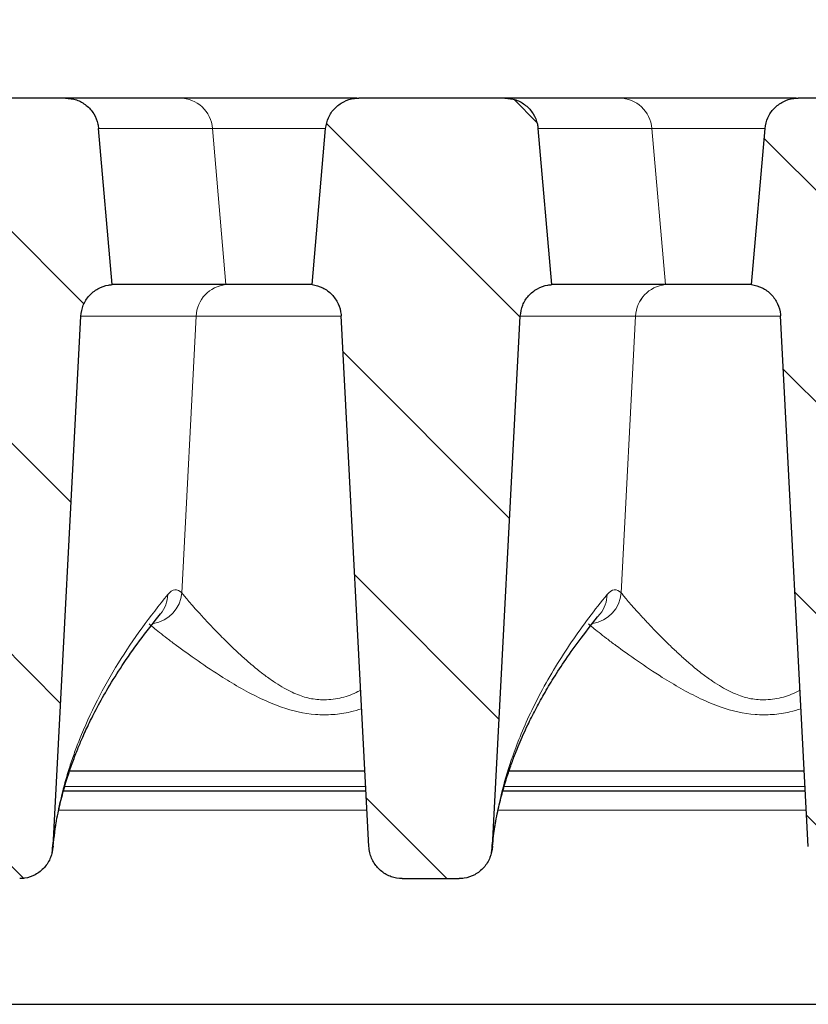
# Model space of a CAD drawing. Units: millimetres. Extents: x 0 to 420, y 0 to 297.
# Drawn here: x 283 to 295, y 236 to 251 of the extents above; entities that cross this region are included whole.
import ezdxf

# ---------------------------------------------------------------- set-up
doc = ezdxf.new("R2010")
doc.units = ezdxf.units.MM
doc.styles.add('SLDTEXTSTYLE0', font='TXT', dxfattribs={"width": 0.605})
doc.dimstyles.new('SLDDIMSTYLE2', dxfattribs={"dimtxt": 3.5, "dimasz": 3.5, "dimexe": 0, "dimexo": 0.0625, "dimgap": 0.875, "dimtad": 1, "dimlfac": 5, "dimrnd": 1e-09, "dimzin": 12, "dimdsep": 46, "dimtxsty": 'SLDTEXTSTYLE0', "dimsah": 1, "dimcen": 0.09, "dimadec": 0, "dimazin": 3, "dimtol": 1, "dimtm": 2, "dimtfac": 1, "dimtdec": 0, "dimtofl": 0, "dimtmove": 0, "dimatfit": 3, "dimfxl": 1, "dimfrac": 2, "dimtolj": 1, "dimarcsym": 0})
doc.dimstyles.new('SLDDIMSTYLE3', dxfattribs={"dimtxt": 3.5, "dimasz": 3.5, "dimexe": 0, "dimexo": 0.0625, "dimgap": 0.875, "dimtad": 1, "dimdec": 0, "dimlfac": 5, "dimrnd": 1e-09, "dimzin": 12, "dimdsep": 46, "dimtxsty": 'SLDTEXTSTYLE0', "dimsah": 1, "dimcen": 0.09, "dimadec": 0, "dimazin": 3, "dimtol": 1, "dimtp": 2, "dimtm": 2, "dimtfac": 1, "dimtdec": 0, "dimtofl": 0, "dimtmove": 0, "dimatfit": 3, "dimfxl": 1, "dimfrac": 2, "dimtolj": 1, "dimarcsym": 0})
pattern_1 = [(135, (0, 0), (-1.5875, -1.5875), [])]

# ---------------------------------------------------------------- blocks, each defined once
blk = doc.blocks.new('_D_8')
at = {"color": 7, "linetype": 'Continuous', "lineweight": 0}
for p, q in [((267.702, 245.881), (267.702, 260.373)), ((341.582, 245.882), (341.582, 260.374)), ((267.702, 259.373), (341.582, 259.374))]:
    blk.add_line(p, q, dxfattribs=at)
at = {"color": 7, "linetype": 'Continuous', "lineweight": 18}
for points in [[(267.702, 259.373), (271.202, 258.835), (271.202, 259.912)], [(341.582, 259.374), (338.082, 259.912), (338.082, 258.835)]]:
    blk.add_solid(points, dxfattribs=at)
at = {"color": 7, "linetype": 'Continuous', "lineweight": 18, "attachment_point": 1, "rotation": 0.0005, "style": 'SLDTEXTSTYLE0'}
for s, insert, char_height in [('0', (308.172, 265.993), 2.45), ('370', (299.578, 263.885), 3.5), ('2', (308.172, 262.835), 2.45), ('-', (307.253, 262.835), 2.45)]:
    blk.add_mtext(s, dxfattribs=dict(at, insert=insert, char_height=char_height))
blk = doc.blocks.new('_D_9')
at = {"color": 7, "linetype": 'Continuous', "lineweight": 0}
for p, q in [((263.431, 249.258), (263.431, 270.373)), ((345.854, 249.258), (345.854, 270.373)), ((263.431, 269.373), (345.854, 269.373))]:
    blk.add_line(p, q, dxfattribs=at)
at = {"color": 7, "linetype": 'Continuous', "lineweight": 18}
for points in [[(263.431, 269.373), (266.931, 268.835), (266.931, 269.912)], [(345.854, 269.373), (342.354, 269.912), (342.354, 268.835)]]:
    blk.add_solid(points, dxfattribs=at)
at = {"color": 7, "linetype": 'Continuous', "lineweight": 18, "attachment_point": 1, "style": 'SLDTEXTSTYLE0'}
for s, insert, char_height in [('412', (299.113, 273.885), 3.5), ('±2', (306.789, 272.835), 2.45)]:
    blk.add_mtext(s, dxfattribs=dict(at, insert=insert, char_height=char_height))

msp = doc.modelspace()

# ---------------------------------------------------------------- hatches: boundary and pattern name
at = {"linetype": 'Continuous', "lineweight": 18}
h = msp.add_hatch(dxfattribs=at)
h.set_pattern_fill('DIN 201 Grauguss', scale=0.5, angle=90, style=0, pattern_type=2)
h.set_pattern_definition(pattern_1)
edge = h.paths.add_edge_path(flags=0)
edge.add_spline(control_points=[(281.6505, 238.1149), (281.6522, 238.0828), (281.6568, 238.0507), (281.6644, 238.0195), (281.6777, 237.9643), (281.7005, 237.9106), (281.7311, 237.8628), (281.761, 237.816), (281.7991, 237.7735), (281.8426, 237.7388), (281.8857, 237.7045), (281.9352, 237.6771), (281.9871, 237.6588), (282.039, 237.6405), (282.0949, 237.6309), (282.1499, 237.6309)], knot_values=[0, 0, 0, 0, 0.0004821, 0.0004821, 0.0004821, 0.0013414, 0.0013414, 0.0013414, 0.002183, 0.002183, 0.002183, 0.0030165, 0.0030165, 0.0030165, 0.0038505, 0.0038505, 0.0038505, 0.0038505], weights=[1, 1, 1, 1, 1, 1, 1, 1, 1, 1, 1, 1, 1, 1, 1, 1], degree=3, periodic=0)
edge.add_line((282.1499, 237.6309), (283.0052, 237.6309))
edge.add_spline(control_points=[(283.0052, 237.6309), (283.03, 237.6309), (283.0547, 237.6328), (283.0792, 237.6365), (283.1351, 237.6451), (283.1902, 237.6636), (283.2399, 237.6906), (283.2907, 237.718), (283.3373, 237.755), (283.3758, 237.798), (283.4146, 237.8415), (283.4464, 237.8924), (283.4685, 237.9463), (283.4906, 238.0002), (283.5037, 238.0587), (283.5067, 238.1169)], knot_values=[0, 0, 0, 0, 0.0003707, 0.0003707, 0.0003707, 0.0012289, 0.0012289, 0.0012289, 0.0021057, 0.0021057, 0.0021057, 0.002991, 0.002991, 0.002991, 0.0038757, 0.0038757, 0.0038757, 0.0038757], weights=[1, 1, 1, 1, 1, 1, 1, 1, 1, 1, 1, 1, 1, 1, 1, 1], degree=3, periodic=0)
edge.add_spline(control_points=[(283.5067, 238.1169), (283.5146, 238.2666), (283.5224, 238.4165), (283.5303, 238.5663), (283.6614, 241.0682), (283.7925, 243.5701), (283.9236, 246.072)], knot_values=[0.085206, 0.085206, 0.085206, 0.085206, 0.0874562, 0.0874562, 0.0874562, 0.1250365, 0.1250365, 0.1250365, 0.1250365], weights=[1, 1, 1, 1, 1, 1, 1], degree=3, periodic=0)
edge.add_spline(control_points=[(283.9236, 246.072), (283.9266, 246.1279), (283.9392, 246.184), (283.9605, 246.2358), (283.9817, 246.2876), (284.0122, 246.3364), (284.0494, 246.3782), (284.0866, 246.42), (284.1315, 246.456), (284.1805, 246.4831), (284.2294, 246.5102), (284.2837, 246.5293), (284.3389, 246.5387), (284.3577, 246.5419), (284.3767, 246.5441), (284.3958, 246.5451)], knot_values=[0, 0, 0, 0, 0.0008394, 0.0008394, 0.0008394, 0.0016788, 0.0016788, 0.0016788, 0.0025182, 0.0025182, 0.0025182, 0.0033577, 0.0033577, 0.0033577, 0.0036403, 0.0036403, 0.0036403, 0.0036403], weights=[1, 1, 1, 1, 1, 1, 1, 1, 1, 1, 1, 1, 1, 1, 1, 1], degree=3, periodic=0)
edge.add_spline(control_points=[(284.3958, 246.5451), (284.3875, 246.6394), (284.3793, 246.7336), (284.371, 246.8279), (284.3109, 247.5148), (284.2508, 248.2017), (284.1907, 248.8887)], knot_values=[0.0287852, 0.0287852, 0.0287852, 0.0287852, 0.0302044, 0.0302044, 0.0302044, 0.0405479, 0.0405479, 0.0405479, 0.0405479], weights=[1, 1, 1, 1, 1, 1, 1], degree=3, periodic=0)
edge.add_spline(control_points=[(284.1907, 248.8887), (284.1888, 248.9109), (284.1853, 248.9331), (284.1804, 248.9548), (284.1682, 249.0094), (284.1463, 249.0627), (284.1166, 249.1101), (284.0869, 249.1576), (284.0487, 249.2006), (284.005, 249.2355), (283.9613, 249.2705), (283.9109, 249.2984), (283.8581, 249.3169), (283.8053, 249.3354), (283.7486, 249.3451), (283.6926, 249.3451)], knot_values=[0, 0, 0, 0, 0.0003348, 0.0003348, 0.0003348, 0.0011844, 0.0011844, 0.0011844, 0.0020341, 0.0020341, 0.0020341, 0.0028837, 0.0028837, 0.0028837, 0.0037334, 0.0037334, 0.0037334, 0.0037334], weights=[1, 1, 1, 1, 1, 1, 1, 1, 1, 1, 1, 1, 1, 1, 1, 1], degree=3, periodic=0)
edge.add_line((283.6926, 249.3451), (281.499, 249.3451))
edge.add_spline(control_points=[(281.499, 249.3451), (281.4767, 249.3451), (281.4543, 249.3436), (281.4322, 249.3406), (281.3767, 249.3331), (281.3218, 249.316), (281.272, 249.2906), (281.2221, 249.2651), (281.1759, 249.2308), (281.1373, 249.1903), (281.0987, 249.1498), (281.0665, 249.1021), (281.0434, 249.0511), (281.0204, 249.0001), (281.0058, 248.9444), (281.0009, 248.8887)], knot_values=[0, 0, 0, 0, 0.000335, 0.000335, 0.000335, 0.0011846, 0.0011846, 0.0011846, 0.0020342, 0.0020342, 0.0020342, 0.0028838, 0.0028838, 0.0028838, 0.0037334, 0.0037334, 0.0037334, 0.0037334], weights=[1, 1, 1, 1, 1, 1, 1, 1, 1, 1, 1, 1, 1, 1, 1, 1], degree=3, periodic=0)
edge.add_spline(control_points=[(281.0009, 248.8887), (280.9418, 248.2126), (280.8826, 247.5365), (280.8235, 246.8604), (280.8143, 246.7553), (280.8051, 246.6502), (280.7959, 246.5451)], knot_values=[0.0195824, 0.0195824, 0.0195824, 0.0195824, 0.0297628, 0.0297628, 0.0297628, 0.0313451, 0.0313451, 0.0313451, 0.0313451], weights=[1, 1, 1, 1, 1, 1, 1], degree=3, periodic=0)
edge.add_spline(control_points=[(280.7959, 246.5451), (280.8514, 246.5382), (280.9065, 246.5216), (280.9566, 246.4966), (281.0067, 246.4717), (281.0532, 246.4378), (281.0923, 246.3977), (281.1313, 246.3576), (281.1639, 246.3102), (281.1875, 246.2594), (281.2111, 246.2086), (281.2262, 246.1531), (281.2316, 246.0974), (281.2323, 246.09), (281.2329, 246.0826), (281.2333, 246.0751)], knot_values=[0, 0, 0, 0, 0.0008395, 0.0008395, 0.0008395, 0.001679, 0.001679, 0.001679, 0.0025185, 0.0025185, 0.0025185, 0.0033579, 0.0033579, 0.0033579, 0.003468, 0.003468, 0.003468, 0.003468], weights=[1, 1, 1, 1, 1, 1, 1, 1, 1, 1, 1, 1, 1, 1, 1, 1], degree=3, periodic=0)
edge.add_spline(control_points=[(281.2333, 246.0751), (281.3664, 243.5349), (281.4995, 240.9948), (281.6326, 238.4546), (281.6386, 238.3414), (281.6445, 238.2281), (281.6505, 238.1149)], knot_values=[0.0487682, 0.0487682, 0.0487682, 0.0487682, 0.0869224, 0.0869224, 0.0869224, 0.0886235, 0.0886235, 0.0886235, 0.0886235], weights=[1, 1, 1, 1, 1, 1, 1], degree=3, periodic=0)
h = msp.add_hatch(dxfattribs=at)
h.set_pattern_fill('DIN 201 Grauguss', scale=0.5, angle=90, style=0, pattern_type=2)
h.set_pattern_definition(pattern_1)
edge = h.paths.add_edge_path(flags=0)
edge.add_spline(control_points=[(288.2505, 238.1149), (288.2522, 238.0828), (288.2568, 238.0507), (288.2644, 238.0195), (288.2777, 237.9643), (288.3005, 237.9106), (288.3311, 237.8628), (288.361, 237.816), (288.3991, 237.7735), (288.4426, 237.7388), (288.4857, 237.7045), (288.5352, 237.6771), (288.5871, 237.6588), (288.639, 237.6405), (288.6949, 237.6309), (288.7499, 237.6309)], knot_values=[0, 0, 0, 0, 0.0004821, 0.0004821, 0.0004821, 0.0013414, 0.0013414, 0.0013414, 0.002183, 0.002183, 0.002183, 0.0030165, 0.0030165, 0.0030165, 0.0038505, 0.0038505, 0.0038505, 0.0038505], weights=[1, 1, 1, 1, 1, 1, 1, 1, 1, 1, 1, 1, 1, 1, 1, 1], degree=3, periodic=0)
edge.add_line((288.7499, 237.6309), (289.6052, 237.6309))
edge.add_spline(control_points=[(289.6052, 237.6309), (289.63, 237.6309), (289.6548, 237.6328), (289.6792, 237.6365), (289.7351, 237.6451), (289.7902, 237.6637), (289.8399, 237.6906), (289.8907, 237.718), (289.9373, 237.755), (289.9758, 237.798), (290.0147, 237.8415), (290.0464, 237.8924), (290.0685, 237.9463), (290.0906, 238.0002), (290.1037, 238.0587), (290.1067, 238.1169)], knot_values=[0, 0, 0, 0, 0.0003707, 0.0003707, 0.0003707, 0.0012289, 0.0012289, 0.0012289, 0.0021057, 0.0021057, 0.0021057, 0.002991, 0.002991, 0.002991, 0.0038757, 0.0038757, 0.0038757, 0.0038757], weights=[1, 1, 1, 1, 1, 1, 1, 1, 1, 1, 1, 1, 1, 1, 1, 1], degree=3, periodic=0)
edge.add_spline(control_points=[(290.1067, 238.1169), (290.2457, 240.7686), (290.3847, 243.4203), (290.5236, 246.072)], knot_values=[0.1109282, 0.1109282, 0.1109282, 0.1109282, 0.1507587, 0.1507587, 0.1507587, 0.1507587], weights=[1, 1, 1, 1], degree=3, periodic=0)
edge.add_spline(control_points=[(290.5236, 246.072), (290.5266, 246.1279), (290.5392, 246.184), (290.5605, 246.2358), (290.5817, 246.2876), (290.6122, 246.3364), (290.6494, 246.3782), (290.6866, 246.42), (290.7315, 246.456), (290.7805, 246.4831), (290.8294, 246.5102), (290.8837, 246.5293), (290.9389, 246.5387), (290.9577, 246.5419), (290.9767, 246.5441), (290.9958, 246.5451)], knot_values=[0, 0, 0, 0, 0.0008394, 0.0008394, 0.0008394, 0.0016788, 0.0016788, 0.0016788, 0.0025182, 0.0025182, 0.0025182, 0.0033577, 0.0033577, 0.0033577, 0.0036403, 0.0036403, 0.0036403, 0.0036403], weights=[1, 1, 1, 1, 1, 1, 1, 1, 1, 1, 1, 1, 1, 1, 1, 1], degree=3, periodic=0)
edge.add_spline(control_points=[(290.9958, 246.5451), (290.9875, 246.6394), (290.9793, 246.7336), (290.971, 246.8279), (290.9109, 247.5148), (290.8508, 248.2017), (290.7907, 248.8887)], knot_values=[0.0287852, 0.0287852, 0.0287852, 0.0287852, 0.0302044, 0.0302044, 0.0302044, 0.0405479, 0.0405479, 0.0405479, 0.0405479], weights=[1, 1, 1, 1, 1, 1, 1], degree=3, periodic=0)
edge.add_spline(control_points=[(290.7907, 248.8887), (290.7888, 248.9109), (290.7853, 248.9331), (290.7804, 248.9548), (290.7682, 249.0094), (290.7463, 249.0627), (290.7166, 249.1101), (290.6869, 249.1576), (290.6487, 249.2006), (290.605, 249.2355), (290.5613, 249.2705), (290.5109, 249.2984), (290.4581, 249.3169), (290.4053, 249.3354), (290.3486, 249.3451), (290.2926, 249.3451)], knot_values=[0, 0, 0, 0, 0.0003348, 0.0003348, 0.0003348, 0.0011844, 0.0011844, 0.0011844, 0.0020341, 0.0020341, 0.0020341, 0.0028837, 0.0028837, 0.0028837, 0.0037334, 0.0037334, 0.0037334, 0.0037334], weights=[1, 1, 1, 1, 1, 1, 1, 1, 1, 1, 1, 1, 1, 1, 1, 1], degree=3, periodic=0)
edge.add_line((290.2926, 249.3451), (288.099, 249.3451))
edge.add_spline(control_points=[(288.099, 249.3451), (288.0767, 249.3451), (288.0543, 249.3436), (288.0322, 249.3406), (287.9767, 249.3331), (287.9218, 249.316), (287.872, 249.2906), (287.8221, 249.2651), (287.7759, 249.2308), (287.7373, 249.1903), (287.6987, 249.1498), (287.6665, 249.1021), (287.6434, 249.0511), (287.6204, 249.0001), (287.6058, 248.9444), (287.6009, 248.8887)], knot_values=[0, 0, 0, 0, 0.000335, 0.000335, 0.000335, 0.0011846, 0.0011846, 0.0011846, 0.0020342, 0.0020342, 0.0020342, 0.0028838, 0.0028838, 0.0028838, 0.0037334, 0.0037334, 0.0037334, 0.0037334], weights=[1, 1, 1, 1, 1, 1, 1, 1, 1, 1, 1, 1, 1, 1, 1, 1], degree=3, periodic=0)
edge.add_spline(control_points=[(287.6009, 248.8887), (287.5418, 248.2126), (287.4826, 247.5365), (287.4235, 246.8604), (287.4143, 246.7553), (287.4051, 246.6502), (287.3959, 246.5451)], knot_values=[0.0195824, 0.0195824, 0.0195824, 0.0195824, 0.0297628, 0.0297628, 0.0297628, 0.0313451, 0.0313451, 0.0313451, 0.0313451], weights=[1, 1, 1, 1, 1, 1, 1], degree=3, periodic=0)
edge.add_spline(control_points=[(287.3959, 246.5451), (287.4514, 246.5382), (287.5065, 246.5216), (287.5566, 246.4966), (287.6067, 246.4717), (287.6532, 246.4378), (287.6923, 246.3977), (287.7313, 246.3576), (287.7639, 246.3102), (287.7875, 246.2594), (287.8111, 246.2086), (287.8262, 246.1531), (287.8316, 246.0974), (287.8323, 246.09), (287.8329, 246.0826), (287.8333, 246.0751)], knot_values=[0, 0, 0, 0, 0.0008395, 0.0008395, 0.0008395, 0.001679, 0.001679, 0.001679, 0.0025185, 0.0025185, 0.0025185, 0.0033579, 0.0033579, 0.0033579, 0.003468, 0.003468, 0.003468, 0.003468], weights=[1, 1, 1, 1, 1, 1, 1, 1, 1, 1, 1, 1, 1, 1, 1, 1], degree=3, periodic=0)
edge.add_spline(control_points=[(287.8333, 246.0751), (287.9723, 243.4217), (288.1114, 240.7683), (288.2505, 238.1149)], knot_values=[0.0570473, 0.0570473, 0.0570473, 0.0570473, 0.0969024, 0.0969024, 0.0969024, 0.0969024], weights=[1, 1, 1, 1], degree=3, periodic=0)
h = msp.add_hatch(dxfattribs=at)
h.set_pattern_fill('DIN 201 Grauguss', scale=0.5, angle=90, style=0, pattern_type=2)
h.set_pattern_definition(pattern_1)
edge = h.paths.add_edge_path(flags=0)
edge.add_spline(control_points=[(294.8505, 238.1149), (294.8522, 238.0828), (294.8568, 238.0507), (294.8644, 238.0195), (294.8777, 237.9643), (294.9005, 237.9106), (294.9311, 237.8628), (294.961, 237.816), (294.9991, 237.7735), (295.0426, 237.7388), (295.0857, 237.7045), (295.1352, 237.6771), (295.1871, 237.6588), (295.239, 237.6405), (295.2949, 237.6309), (295.3499, 237.6309)], knot_values=[0, 0, 0, 0, 0.0004821, 0.0004821, 0.0004821, 0.0013414, 0.0013414, 0.0013414, 0.002183, 0.002183, 0.002183, 0.0030165, 0.0030165, 0.0030165, 0.0038505, 0.0038505, 0.0038505, 0.0038505], weights=[1, 1, 1, 1, 1, 1, 1, 1, 1, 1, 1, 1, 1, 1, 1, 1], degree=3, periodic=0)
edge.add_line((295.3499, 237.6309), (296.7586, 237.6309))
edge.add_spline(control_points=[(296.7586, 237.6309), (296.7835, 237.6309), (296.8083, 237.6328), (296.8328, 237.6366), (296.889, 237.6451), (296.9444, 237.6639), (296.9944, 237.691), (297.0454, 237.7186), (297.0921, 237.7557), (297.1308, 237.799), (297.1697, 237.8425), (297.2016, 237.8936), (297.2237, 237.9476), (297.2459, 238.0017), (297.259, 238.0603), (297.2621, 238.1187)], knot_values=[0, 0, 0, 0, 0.0003717, 0.0003717, 0.0003717, 0.0012345, 0.0012345, 0.0012345, 0.0021153, 0.0021153, 0.0021153, 0.0030026, 0.0030026, 0.0030026, 0.0038896, 0.0038896, 0.0038896, 0.0038896], weights=[1, 1, 1, 1, 1, 1, 1, 1, 1, 1, 1, 1, 1, 1, 1, 1], degree=3, periodic=0)
edge.add_spline(control_points=[(297.2621, 238.1187), (297.2699, 238.2674), (297.2777, 238.4162), (297.2855, 238.565), (297.418, 241.0924), (297.5505, 243.6197), (297.683, 246.1471)], knot_values=[0.0954759, 0.0954759, 0.0954759, 0.0954759, 0.0977113, 0.0977113, 0.0977113, 0.1356736, 0.1356736, 0.1356736, 0.1356736], weights=[1, 1, 1, 1, 1, 1, 1], degree=3, periodic=0)
edge.add_spline(control_points=[(297.683, 246.1471), (297.6854, 246.194), (297.696, 246.2412), (297.7139, 246.2846), (297.7318, 246.3281), (297.7574, 246.3691), (297.7886, 246.4042), (297.8198, 246.4393), (297.8576, 246.4696), (297.8987, 246.4924), (297.9398, 246.5152), (297.9854, 246.5312), (298.0318, 246.5391), (298.0551, 246.5431), (298.0789, 246.5451), (298.1025, 246.5451)], knot_values=[0, 0, 0, 0, 0.000705, 0.000705, 0.000705, 0.0014099, 0.0014099, 0.0014099, 0.002115, 0.002115, 0.002115, 0.0028203, 0.0028203, 0.0028203, 0.0031716, 0.0031716, 0.0031716, 0.0031716], weights=[1, 1, 1, 1, 1, 1, 1, 1, 1, 1, 1, 1, 1, 1, 1, 1], degree=3, periodic=0)
edge.add_line((298.1025, 246.5451), (298.134, 246.5451))
edge.add_spline(control_points=[(298.134, 246.5451), (298.1179, 246.7293), (298.1018, 246.9135), (298.0856, 247.0976), (298.0334, 247.6947), (297.9811, 248.2917), (297.9289, 248.8887)], knot_values=[0.0481165, 0.0481165, 0.0481165, 0.0481165, 0.0508898, 0.0508898, 0.0508898, 0.0598792, 0.0598792, 0.0598792, 0.0598792], weights=[1, 1, 1, 1, 1, 1, 1], degree=3, periodic=0)
edge.add_spline(control_points=[(297.9289, 248.8887), (297.9269, 248.9109), (297.9235, 248.933), (297.9186, 248.9547), (297.9064, 249.0093), (297.8845, 249.0626), (297.8548, 249.11), (297.8251, 249.1575), (297.7869, 249.2005), (297.7432, 249.2355), (297.6994, 249.2705), (297.6491, 249.2984), (297.5962, 249.3169), (297.5434, 249.3354), (297.4866, 249.3451), (297.4306, 249.3451)], knot_values=[0, 0, 0, 0, 0.0003341, 0.0003341, 0.0003341, 0.0011838, 0.0011838, 0.0011838, 0.0020338, 0.0020338, 0.0020338, 0.0028839, 0.0028839, 0.0028839, 0.003734, 0.003734, 0.003734, 0.003734], weights=[1, 1, 1, 1, 1, 1, 1, 1, 1, 1, 1, 1, 1, 1, 1, 1], degree=3, periodic=0)
edge.add_line((297.4306, 249.3451), (294.699, 249.3451))
edge.add_spline(control_points=[(294.699, 249.3451), (294.6767, 249.3451), (294.6543, 249.3436), (294.6322, 249.3406), (294.5767, 249.3331), (294.5218, 249.316), (294.472, 249.2906), (294.4221, 249.2651), (294.3759, 249.2308), (294.3373, 249.1903), (294.2987, 249.1498), (294.2665, 249.1021), (294.2434, 249.0511), (294.2204, 249.0001), (294.2058, 248.9444), (294.2009, 248.8887)], knot_values=[0, 0, 0, 0, 0.000335, 0.000335, 0.000335, 0.0011846, 0.0011846, 0.0011846, 0.0020342, 0.0020342, 0.0020342, 0.0028838, 0.0028838, 0.0028838, 0.0037334, 0.0037334, 0.0037334, 0.0037334], weights=[1, 1, 1, 1, 1, 1, 1, 1, 1, 1, 1, 1, 1, 1, 1, 1], degree=3, periodic=0)
edge.add_spline(control_points=[(294.2009, 248.8887), (294.1418, 248.2126), (294.0826, 247.5365), (294.0235, 246.8604), (294.0143, 246.7553), (294.0051, 246.6502), (293.9959, 246.5451)], knot_values=[0.0195824, 0.0195824, 0.0195824, 0.0195824, 0.0297628, 0.0297628, 0.0297628, 0.0313451, 0.0313451, 0.0313451, 0.0313451], weights=[1, 1, 1, 1, 1, 1, 1], degree=3, periodic=0)
edge.add_spline(control_points=[(293.9959, 246.5451), (294.0514, 246.5382), (294.1065, 246.5216), (294.1566, 246.4966), (294.2067, 246.4717), (294.2532, 246.4378), (294.2923, 246.3977), (294.3313, 246.3576), (294.3639, 246.3102), (294.3875, 246.2594), (294.4111, 246.2086), (294.4262, 246.1531), (294.4316, 246.0974), (294.4323, 246.09), (294.4329, 246.0826), (294.4333, 246.0751)], knot_values=[0, 0, 0, 0, 0.0008395, 0.0008395, 0.0008395, 0.001679, 0.001679, 0.001679, 0.0025185, 0.0025185, 0.0025185, 0.0033579, 0.0033579, 0.0033579, 0.003468, 0.003468, 0.003468, 0.003468], weights=[1, 1, 1, 1, 1, 1, 1, 1, 1, 1, 1, 1, 1, 1, 1, 1], degree=3, periodic=0)
edge.add_spline(control_points=[(294.4333, 246.0751), (294.5664, 243.5349), (294.6995, 240.9948), (294.8326, 238.4546), (294.8386, 238.3414), (294.8445, 238.2281), (294.8505, 238.1149)], knot_values=[0.0487682, 0.0487682, 0.0487682, 0.0487682, 0.0869224, 0.0869224, 0.0869224, 0.0886235, 0.0886235, 0.0886235, 0.0886235], weights=[1, 1, 1, 1, 1, 1, 1], degree=3, periodic=0)

# ---------------------------------------------------------------- linework, layer by layer
at = {"color": 7, "linetype": 'Continuous', "lineweight": 25}
for p, q in [((283.6926, 249.3451), (281.499, 249.3451)), ((290.2926, 249.3451), (288.099, 249.3451)), ((297.4306, 249.3451), (294.699, 249.3451)), ((284.3958, 246.5451), (284.1907, 248.8887)), ((287.3959, 246.5451), (287.6009, 248.8887)), ((290.9958, 246.5451), (290.7907, 248.8887)), ((293.9959, 246.5451), (294.2009, 248.8887)), ((286.1032, 246.5451), (286.1036, 246.5451)), ((287.3946, 246.5451), (286.1036, 246.5451)), ((292.7032, 246.5451), (292.7036, 246.5451)), ((293.9946, 246.5451), (292.7036, 246.5451)), ((283.5067, 238.1168), (283.9236, 246.072)), ((288.2505, 238.1149), (287.8333, 246.075)), ((290.1067, 238.1168), (290.5236, 246.072)), ((294.8505, 238.1149), (294.4333, 246.075)), ((288.1912, 239.2451), (283.7551, 239.2451)), ((294.7912, 239.2451), (290.355, 239.2451)), ((288.2069, 238.9451), (283.6628, 238.9451)), ((294.8069, 238.9451), (290.263, 238.9451)), ((288.7499, 237.6309), (289.6052, 237.6309)), ((266.6212, 235.7451), (342.756, 235.7451))]:
    msp.add_line(p, q, dxfattribs=at)
at = {"color": 8, "linetype": 'Continuous', "lineweight": 18}
for p, q in [((284.1907, 248.8887), (285.9012, 248.8887)), ((286.1032, 246.5451), (285.9012, 248.8887)), ((285.9012, 248.8887), (287.5998, 248.8887)), ((290.7907, 248.8887), (292.5012, 248.8887)), ((292.7032, 246.5451), (292.5012, 248.8887)), ((292.5012, 248.8887), (294.1998, 248.8887)), ((285.4412, 241.9191), (285.6556, 246.0733)), ((285.6556, 246.0733), (285.6553, 246.0733)), ((292.0412, 241.9191), (292.2556, 246.0733)), ((292.2556, 246.0733), (292.2553, 246.0733)), ((288.2033, 239.0137), (283.6828, 239.0137)), ((294.8033, 239.0137), (290.2827, 239.0137)), ((288.2218, 238.6608), (283.5923, 238.6608)), ((294.8218, 238.6608), (290.1924, 238.6608))]:
    msp.add_line(p, q, dxfattribs=at)
at = {"color": 8, "linetype": 'Continuous', "lineweight": 18, "flags": 128}
for points in [[(287.8367, 246.0733), (287.5774, 246.0733), (287.2381, 246.0733), (286.9093, 246.0733), (286.6009, 246.0733), (286.3222, 246.0733), (286.0817, 246.0733), (285.8868, 246.0733), (285.7433, 246.0733), (285.6556, 246.0733)], [(294.4367, 246.0733), (294.1774, 246.0733), (293.8381, 246.0733), (293.5093, 246.0733), (293.2009, 246.0733), (292.9222, 246.0733), (292.6817, 246.0733), (292.4868, 246.0733), (292.3433, 246.0733), (292.2556, 246.0733)]]:
    msp.add_lwpolyline(points, dxfattribs=at)
at = {"color": 8, "linetype": 'Continuous', "lineweight": 18}
for centre, radius, start, end in [((285.4072, 248.8495), 0.4956, 4.5311, 89.62056), ((292.0072, 248.8495), 0.4956, 4.5311, 89.62056), ((286.1514, 246.0508), 0.4966, 95.57026, 177.40927), ((286.1518, 246.0508), 0.4966, 95.57054, 177.40806), ((292.7514, 246.0508), 0.4966, 95.57026, 177.40927), ((292.7518, 246.0508), 0.4966, 95.57054, 177.40806), ((284.9325, 241.9627), 0.5105, 279.06338, 355.10013), ((284.7584, 241.9026), 0.4705, 320.75654, 359.16533), ((291.5325, 241.9627), 0.5105, 278.98044, 355.10037), ((291.3584, 241.9026), 0.4705, 320.75297, 359.16536)]:
    msp.add_arc(centre, radius, start, end, dxfattribs=at)
at = {"color": 7, "linetype": 'Continuous', "lineweight": 25}
for points, knots in [([(283.6926, 249.3451), (283.7488, 249.3396), (283.8613, 249.3285), (284.0111, 249.2423), (284.1243, 249.1154), (284.1779, 248.9885), (284.1879, 248.9108), (284.1907, 248.8887)], [0, 0, 0, 0, 0.2273383, 0.4546768, 0.6820113, 0.9093372, 1, 1, 1, 1]), ([(285.4105, 249.3451), (285.1575, 249.3451), (284.6515, 249.3451), (284.1385, 249.3451), (283.7905, 249.3451), (283.7252, 249.3451), (283.6926, 249.3451)], [0, 0, 0, 0, 0.2495585, 0.4990689, 0.7494678, 1, 1, 1, 1]), ([(287.5811, 249.3451), (287.4596, 249.3451), (287.2109, 249.3451), (286.8414, 249.3451), (286.4832, 249.3451), (286.155, 249.3451), (285.8732, 249.3451), (285.6519, 249.3451), (285.4913, 249.3451), (285.437, 249.3451), (285.4105, 249.3451)], [0, 0, 0, 0, 0.11827941, 0.24213707, 0.37001416, 0.5, 0.62998584, 0.75786293, 0.88172059, 1, 1, 1, 1]), ([(288.0701, 249.3451), (288.0639, 249.3451), (287.9085, 249.3451), (287.7415, 249.3451), (287.5811, 249.3451)], [0, 0, 0, 0, 0.03953112, 1, 1, 1, 1]), ([(287.6009, 248.8887), (287.6113, 248.9442), (287.6322, 249.0552), (287.7311, 249.1969), (287.8673, 249.2987), (287.9984, 249.341), (288.0767, 249.3442), (288.0991, 249.3451)], [0, 0, 0, 0, 0.22731647, 0.45463274, 0.68195418, 0.90928499, 1, 1, 1, 1]), ([(290.2926, 249.3451), (290.3488, 249.3396), (290.4613, 249.3285), (290.6111, 249.2423), (290.7243, 249.1154), (290.7779, 248.9885), (290.7879, 248.9108), (290.7907, 248.8887)], [0, 0, 0, 0, 0.2273383, 0.4546768, 0.6820113, 0.9093372, 1, 1, 1, 1]), ([(292.0105, 249.3451), (291.7575, 249.3451), (291.2515, 249.3451), (290.7385, 249.3451), (290.3905, 249.3451), (290.3252, 249.3451), (290.2926, 249.3451)], [0, 0, 0, 0, 0.2495585, 0.4990689, 0.7494678, 1, 1, 1, 1]), ([(294.1811, 249.3451), (294.0596, 249.3451), (293.8109, 249.3451), (293.4414, 249.3451), (293.0832, 249.3451), (292.755, 249.3451), (292.4732, 249.3451), (292.2519, 249.3451), (292.0913, 249.3451), (292.037, 249.3451), (292.0105, 249.3451)], [0, 0, 0, 0, 0.1182794, 0.2421371, 0.3700142, 0.5, 0.6299858, 0.7578629, 0.8817206, 1, 1, 1, 1]), ([(294.6701, 249.3451), (294.6639, 249.3451), (294.5085, 249.3451), (294.3415, 249.3451), (294.1811, 249.3451)], [0, 0, 0, 0, 0.0395311, 1, 1, 1, 1]), ([(294.2009, 248.8887), (294.2113, 248.9442), (294.2322, 249.0552), (294.3311, 249.1969), (294.4673, 249.2987), (294.5984, 249.341), (294.6767, 249.3442), (294.6991, 249.3451)], [0, 0, 0, 0, 0.2273165, 0.4546327, 0.6819542, 0.909285, 1, 1, 1, 1]), ([(283.9236, 246.072), (283.9321, 246.1279), (283.949, 246.2396), (284.043, 246.3846), (284.1756, 246.4911), (284.302, 246.5367), (284.3768, 246.5434), (284.3958, 246.5451)], [0, 0, 0, 0, 0.230359, 0.4607179, 0.691082, 0.9214562, 1, 1, 1, 1]), ([(287.3959, 246.5451), (287.451, 246.5327), (287.5612, 246.5078), (287.6991, 246.4036), (287.796, 246.2637), (287.8285, 246.1458), (287.8328, 246.0826), (287.8333, 246.0751)], [0, 0, 0, 0, 0.24196218, 0.48392468, 0.72587873, 0.96781948, 1, 1, 1, 1]), ([(290.5236, 246.072), (290.5321, 246.1279), (290.549, 246.2396), (290.643, 246.3846), (290.7756, 246.4911), (290.902, 246.5367), (290.9768, 246.5434), (290.9958, 246.5451)], [0, 0, 0, 0, 0.230359, 0.4607179, 0.691082, 0.9214562, 1, 1, 1, 1]), ([(293.9959, 246.5451), (294.051, 246.5327), (294.1612, 246.5078), (294.2991, 246.4036), (294.396, 246.2637), (294.4285, 246.1458), (294.4328, 246.0826), (294.4333, 246.0751)], [0, 0, 0, 0, 0.2419622, 0.4839247, 0.7258787, 0.9678195, 1, 1, 1, 1]), ([(283.493, 238.0176), (283.5029, 238.1149), (283.5231, 238.3138), (283.5767, 238.6047), (283.6421, 238.8813), (283.7147, 239.1305), (283.7897, 239.3521), (283.8641, 239.5473), (283.9455, 239.7418), (284.0441, 239.957), (284.1743, 240.2138), (284.3403, 240.5083), (284.5496, 240.8405), (284.8072, 241.2103), (285.0142, 241.4691), (285.1227, 241.6049)], [0, 0, 0, 0, 0.080094, 0.1637036, 0.2398652, 0.3085785, 0.3698431, 0.423659, 0.4708852, 0.5320403, 0.6040068, 0.6867853, 0.7803764, 0.8847811, 1, 1, 1, 1]), ([(290.093, 238.0176), (290.1028, 238.114), (290.1227, 238.3102), (290.175, 238.596), (290.238, 238.8651), (290.3067, 239.1044), (290.376, 239.3127), (290.4423, 239.4911), (290.5056, 239.6474), (290.5691, 239.7935), (290.649, 239.9655), (290.7503, 240.167), (290.8787, 240.4004), (291.0289, 240.6511), (291.213, 240.9328), (291.442, 241.2548), (291.6254, 241.4836), (291.7227, 241.6049)], [0, 0, 0, 0, 0.0793355, 0.1615119, 0.2355649, 0.3014944, 0.3593002, 0.4081664, 0.449522, 0.4894447, 0.5302299, 0.5936688, 0.6590881, 0.727708, 0.8067981, 0.8975621, 1, 1, 1, 1]), ([(283.5067, 238.1169), (283.498, 238.0588), (283.4804, 237.9424), (283.383, 237.7916), (283.246, 237.6828), (283.1112, 237.6358), (283.03, 237.6321), (283.0053, 237.6309)], [0, 0, 0, 0, 0.2280607, 0.456192, 0.6821303, 0.9033063, 1, 1, 1, 1]), ([(288.7499, 237.6309), (288.6946, 237.6364), (288.584, 237.6474), (288.4363, 237.7326), (288.323, 237.8585), (288.2635, 237.9943), (288.2539, 238.0829), (288.2505, 238.1149)], [0, 0, 0, 0, 0.2162976, 0.4325198, 0.6508799, 0.8737771, 1, 1, 1, 1]), ([(290.1067, 238.1169), (290.098, 238.0588), (290.0804, 237.9424), (289.983, 237.7916), (289.846, 237.6828), (289.7112, 237.6358), (289.63, 237.6321), (289.6053, 237.6309)], [0, 0, 0, 0, 0.2280586, 0.4561878, 0.6821233, 0.9032972, 1, 1, 1, 1])]:
    msp.add_open_spline(points, degree=3, knots=knots, dxfattribs=at)
for points in [[(286.1032, 246.5451), (285.8515, 246.5451), (285.3479, 246.5451), (284.8381, 246.5451), (284.4931, 246.5451), (284.4282, 246.5451), (284.3958, 246.5451)], [(292.7032, 246.5451), (292.4515, 246.5451), (291.9479, 246.5451), (291.4381, 246.5451), (291.0931, 246.5451), (291.0282, 246.5451), (290.9958, 246.5451)]]:
    msp.add_open_spline(points, degree=3, dxfattribs=at)
at = {"color": 8, "linetype": 'Continuous', "lineweight": 18}
for points, knots in [([(285.6553, 246.0733), (285.503, 246.0732), (285.1894, 246.073), (284.7947, 246.0727), (284.4514, 246.0725), (284.1817, 246.0723), (283.9882, 246.0721), (283.9455, 246.0721), (283.9236, 246.072)], [0, 0, 0, 0, 0.1452325, 0.2990388, 0.4614188, 0.6323724, 0.8118995, 1, 1, 1, 1]), ([(292.2553, 246.0733), (292.103, 246.0732), (291.7894, 246.073), (291.3947, 246.0727), (291.0514, 246.0725), (290.7817, 246.0723), (290.5882, 246.0721), (290.5455, 246.0721), (290.5236, 246.072)], [0, 0, 0, 0, 0.1452325, 0.2990388, 0.4614188, 0.6323723, 0.8118995, 1, 1, 1, 1]), ([(285.2289, 241.8958), (285.0973, 241.7296), (284.8267, 241.3877), (284.4745, 240.8585), (284.1571, 240.2992), (283.9649, 239.877), (283.8602, 239.6077), (283.8204, 239.4995), (283.7832, 239.3927), (283.7465, 239.2806), (283.7107, 239.1633), (283.676, 239.0406), (283.6217, 238.8309), (283.5551, 238.5224), (283.5234, 238.2564), (283.5067, 238.1168)], [0, 0, 0, 0, 0.132975, 0.2735805, 0.4218219, 0.5777047, 0.6083835, 0.6351857, 0.6633686, 0.6929322, 0.7238768, 0.7562025, 0.7899096, 0.8897282, 1, 1, 1, 1]), ([(287.5811, 240.3121), (287.5071, 240.3169), (287.3975, 240.3241), (287.2567, 240.3643), (287.1484, 240.4044), (287.0328, 240.4591), (286.9089, 240.5291), (286.7746, 240.6169), (286.6229, 240.7297), (286.4667, 240.858), (286.3147, 240.9937), (286.1588, 241.141), (286.0006, 241.2985), (285.8454, 241.4602), (285.7196, 241.5961), (285.6208, 241.7062), (285.5165, 241.8253), (285.4714, 241.8814), (285.4412, 241.9191)], [0, 0, 0, 0, 0.062757, 0.0930307, 0.1251737, 0.1624887, 0.204221, 0.2504984, 0.305677, 0.3757754, 0.4381994, 0.5005286, 0.5878183, 0.6695019, 0.7505346, 0.8148835, 0.8756258, 1, 1, 1, 1]), ([(291.8289, 241.8958), (291.7359, 241.7796), (291.5466, 241.543), (291.2887, 241.1811), (291.0466, 240.8064), (290.834, 240.434), (290.6518, 240.0697), (290.4785, 239.6693), (290.3163, 239.2087), (290.2247, 238.8488), (290.1833, 238.6414), (290.175, 238.5981), (290.1672, 238.5555), (290.1591, 238.5096), (290.151, 238.4604), (290.1385, 238.3809), (290.1224, 238.266), (290.1122, 238.1686), (290.1067, 238.1168)], [0, 0, 0, 0, 0.0930491, 0.1893368, 0.2888646, 0.391634, 0.4854314, 0.5780717, 0.7090848, 0.8500363, 0.8626679, 0.8730082, 0.8842198, 0.8963027, 0.9092569, 0.9230826, 0.9591198, 1, 1, 1, 1]), ([(294.1811, 240.3121), (294.1071, 240.3169), (293.9975, 240.3241), (293.8567, 240.3643), (293.7484, 240.4044), (293.6328, 240.4591), (293.5089, 240.5291), (293.3746, 240.6169), (293.2229, 240.7297), (293.0667, 240.858), (292.9147, 240.9937), (292.7588, 241.141), (292.6006, 241.2985), (292.4454, 241.4602), (292.3196, 241.5961), (292.2208, 241.7062), (292.1165, 241.8253), (292.0714, 241.8814), (292.0412, 241.9191)], [0, 0, 0, 0, 0.062757, 0.0930307, 0.1251737, 0.1624887, 0.204221, 0.2504984, 0.305677, 0.3757754, 0.4381994, 0.5005286, 0.5878183, 0.6695019, 0.7505346, 0.8148835, 0.8756258, 1, 1, 1, 1]), ([(284.9493, 241.4526), (284.9685, 241.4361), (285.0076, 241.4024), (285.102, 241.3268), (285.2194, 241.2359), (285.403, 241.0979), (285.6755, 240.9012), (286.0099, 240.6776), (286.3315, 240.4841), (286.6255, 240.3296), (286.9904, 240.1758), (287.3602, 240.0871), (287.7128, 240.0882), (287.9464, 240.1216), (288.0861, 240.1645), (288.1421, 240.1818)], [0, 0, 0, 0, 0.0586882, 0.1195147, 0.1782895, 0.2396216, 0.3595246, 0.4792266, 0.5602808, 0.6414346, 0.7194945, 0.8394088, 0.8986282, 0.9593619, 1, 1, 1, 1]), ([(291.5493, 241.4526), (291.5685, 241.4361), (291.6076, 241.4024), (291.702, 241.3268), (291.8194, 241.2359), (292.003, 241.0979), (292.2755, 240.9012), (292.6099, 240.6776), (292.9315, 240.4841), (293.2255, 240.3296), (293.5904, 240.1758), (293.9602, 240.0871), (294.3128, 240.0882), (294.5464, 240.1216), (294.6861, 240.1645), (294.7421, 240.1818)], [0, 0, 0, 0, 0.0586882, 0.1195147, 0.1782895, 0.2396216, 0.3595246, 0.4792266, 0.5602808, 0.6414346, 0.7194945, 0.8394088, 0.8986282, 0.9593619, 1, 1, 1, 1]), ([(288.1274, 240.4625), (288.1139, 240.4547), (288.0275, 240.4045), (287.846, 240.3355), (287.6698, 240.32), (287.5811, 240.3121)], [0, 0, 0, 0, 0.0839611, 0.5392124, 1, 1, 1, 1]), ([(294.7274, 240.4625), (294.7139, 240.4547), (294.6275, 240.4045), (294.446, 240.3355), (294.2698, 240.32), (294.1811, 240.3121)], [0, 0, 0, 0, 0.08396113, 0.53921243, 1, 1, 1, 1])]:
    msp.add_open_spline(points, degree=3, knots=knots, dxfattribs=at)
for points in [[(285.4412, 241.9191), (285.4064, 241.9451), (285.3369, 241.9973), (285.2649, 241.9296), (285.2289, 241.8958)], [(292.0412, 241.9191), (292.0064, 241.9451), (291.9369, 241.9973), (291.8649, 241.9296), (291.8289, 241.8958)]]:
    msp.add_open_spline(points, degree=3, dxfattribs=at)

# ---------------------------------------------------------------- dimensions: what is measured, and where the dimension line sits
at = {"color": 7, "linetype": 'Continuous', "lineweight": 18}
dim = msp.add_linear_dim(base=(345.8541, 269.3733), p1=(263.4306, 249.1576), p2=(345.8541, 249.1576), dimstyle='SLDDIMSTYLE3', dxfattribs=at)
dim.commit()
dim.dimension.update_dxf_attribs({"geometry": '_D_9', "text_midpoint": (304.6423, 269.3733), "dimtype": 160})
dim = msp.add_linear_dim(base=(341.5822, 259.3739), p1=(267.7023, 245.7811), p2=(341.5824, 245.7818), angle=0.00054, dimstyle='SLDDIMSTYLE2', dxfattribs=at)
dim.commit()
dim.dimension.update_dxf_attribs({"geometry": '_D_8', "text_midpoint": (304.6422, 259.3735), "dimtype": 160})

doc.saveas('drawing.dxf')
